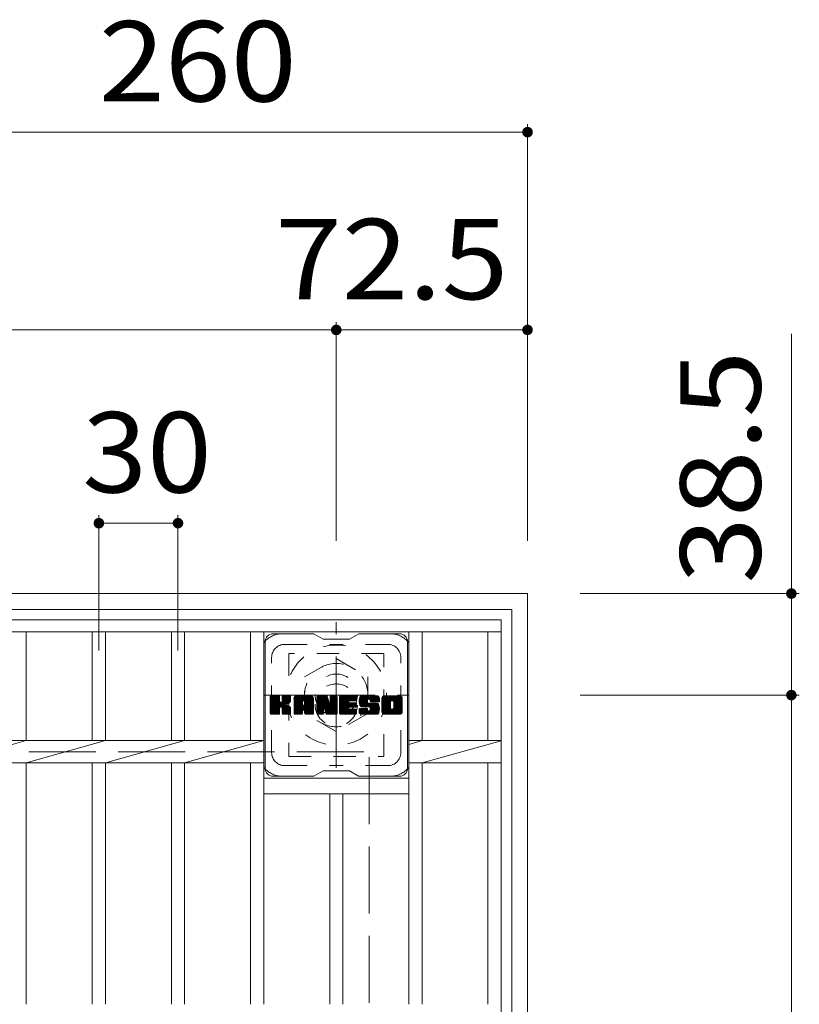
# Model space of a CAD drawing. Units: millimetres. Extents: x -1796 to 1962, y -1356 to 1312.
# Drawn here: x -662 to -367, y 931 to 1304 of the extents above; entities that cross this region are included whole.
import ezdxf

# ---------------------------------------------------------------- set-up
doc = ezdxf.new("R2010")
doc.units = ezdxf.units.MM
doc.header["$LTSCALE"] = 10
for name, pattern in [('JWW_CENTER1', [6.773333, 4.233333, -0.846667, 0.846667, -0.846667]), ('JWW_DASHED1', [1.693333, 0.846667, -0.846667]), ('JWW_DASHED3', [3.386667, 2.54, -0.846667])]:
    doc.linetypes.add(name, pattern=pattern)
for name, color, linetype in [('C-1', 7, 'Continuous'), ('C-2', 7, 'Continuous'), ('C-3', 7, 'Continuous'), ('C-4', 7, 'Continuous'), ('C-7', 7, 'Continuous')]:
    doc.layers.add(name, color=color, linetype=linetype)
doc.styles.add('ＭＳ ゴシック', font='txt', dxfattribs={"height": 1})

msp = doc.modelspace()

# ---------------------------------------------------------------- linework, layer by layer
at = {"layer": 'C-1', "color": 2, "linetype": 'Continuous', "lineweight": 9}
for p, q in [((-469.73, 1086.5), (-989.73, 1086.5)), ((-469.73, 566.5), (-469.73, 1086.5)), ((-475.73, 1080.5), (-983.73, 1080.5)), ((-475.73, 1080.5), (-475.73, 572.5))]:
    msp.add_line(p, q, dxfattribs=at)
at = {"layer": 'C-1', "color": 2, "linetype": 'JWW_CENTER1', "lineweight": 9}
for p, q in [((-542.23, 1020.36), (-542.23, 1075.63)), ((-569.86, 1048), (-514.59, 1048))]:
    msp.add_line(p, q, dxfattribs=at)
at = {"layer": 'C-1', "color": 2, "linetype": 'JWW_DASHED1', "lineweight": 9}
for p, q in [((-554.23, 1054.92), (-542.23, 1061.85)), ((-542.23, 1061.85), (-530.23, 1054.92)), ((-554.23, 1041.07), (-554.23, 1054.92)), ((-530.23, 1054.92), (-530.23, 1041.07)), ((-542.23, 1034.14), (-554.23, 1041.07)), ((-530.23, 1041.07), (-542.23, 1034.14))]:
    msp.add_line(p, q, dxfattribs=at)
at = {"layer": 'C-1', "color": 2, "linetype": 'JWW_DASHED3', "lineweight": 9}
for p in [(-929.73, 1026.5), (-529.73, 626.5)]:
    msp.add_line(p, (-529.73, 1026.5), dxfattribs=at)
at = {"layer": 'C-1', "color": 2, "linetype": 'JWW_DASHED1', "lineweight": 9}
for radius in [19, 12, 8]:
    msp.add_circle((-542.23, 1048), radius, dxfattribs=at)
at = {"layer": 'C-2', "color": 3, "linetype": 'Continuous', "lineweight": 9}
for p, q in [((-979.73, 1076.5), (-479.73, 1076.5)), ((-479.73, 1076.5), (-479.73, 576.5)), ((-979.73, 1072), (-479.73, 1072)), ((-659.73, 1072), (-659.73, 1030.74)), ((-634.73, 1072), (-634.73, 1030.74)), ((-629.73, 1072), (-629.73, 1030.74)), ((-604.73, 1072), (-604.73, 1030.74)), ((-599.73, 1072), (-599.73, 1030.74)), ((-574.73, 1072), (-574.73, 1030.74)), ((-569.73, 1072), (-569.73, 930.74)), ((-514.73, 1072), (-514.73, 930.74)), ((-509.73, 1072), (-509.73, 1030.74)), ((-484.73, 1030.74), (-484.73, 1072)), ((-904.73, 1030.74), (-569.73, 1030.74)), ((-659.73, 1030.74), (-689.73, 1022.26)), ((-629.73, 1030.74), (-659.73, 1022.26)), ((-599.73, 1030.74), (-629.73, 1022.26)), ((-569.73, 1030.74), (-599.73, 1022.26)), ((-509.72, 1030.74), (-514.73, 1029.32)), ((-514.73, 1030.74), (-479.73, 1030.74)), ((-479.73, 1030.6), (-509.73, 1022.26)), ((-904.73, 1022.26), (-569.73, 1022.26)), ((-659.73, 1022.26), (-659.73, 930.74)), ((-634.73, 1022.26), (-634.73, 930.74)), ((-629.73, 1022.26), (-629.73, 930.74)), ((-604.73, 1022.26), (-604.73, 930.74)), ((-599.73, 1022.26), (-599.73, 930.74)), ((-574.73, 1022.26), (-574.73, 930.74)), ((-514.73, 1022.26), (-479.73, 1022.26)), ((-509.73, 1022.26), (-509.73, 930.74)), ((-484.73, 1022.26), (-484.73, 930.74)), ((-514.73, 1016.5), (-569.73, 1016.5)), ((-514.73, 1010.5), (-569.73, 1010.5)), ((-544.72, 1010.5), (-544.72, 930.74)), ((-539.73, 1010.5), (-539.73, 930.74))]:
    msp.add_line(p, q, dxfattribs=at)
at = {"layer": 'C-3', "color": 4, "linetype": 'JWW_DASHED1', "lineweight": 9}
for p, q in [((-560.23, 1063.75), (-560.23, 1024.75)), ((-524.23, 1063.75), (-560.23, 1063.75)), ((-524.23, 1024.75), (-524.23, 1063.75)), ((-560.23, 1024.75), (-524.23, 1024.75))]:
    msp.add_line(p, q, dxfattribs=at)
msp.add_circle((-542.23, 1044.25), 8, dxfattribs=at)
at = {"layer": 'C-4', "color": 7, "linetype": 'Continuous', "lineweight": 9}
for p, q in [((-469.73, 1264.5), (-469.73, 1106.5)), ((-469.73, 1261.5), (-729.73, 1261.5)), ((-542.23, 1189.5), (-542.23, 1106.5)), ((-932.23, 1186.5), (-542.23, 1186.5)), ((-542.23, 1186.5), (-469.73, 1186.5)), ((-369.73, 1185.06), (-369.73, 1048)), ((-632.23, 1116.21), (-632.23, 1064.88)), ((-632.23, 1113.21), (-602.23, 1113.21)), ((-602.23, 1116.21), (-602.23, 1064.88)), ((-366.73, 1086.5), (-449.73, 1086.5)), ((-366.73, 1048), (-449.73, 1048)), ((-369.73, 1048), (-369.73, 605))]:
    msp.add_line(p, q, dxfattribs=at)
at = {"layer": 'C-4', "color": 7, "linetype": 'Continuous', "lineweight": 9, "const_width": 2}
for points in [[(-468.73, 1261.5, 0.414214), (-469.73, 1262.5, 0.414214), (-470.73, 1261.5, 0.414214), (-469.73, 1260.5, 0.414214)], [(-541.23, 1186.5, 0.414214), (-542.23, 1187.5, 0.414214), (-543.23, 1186.5, 0.414214), (-542.23, 1185.5, 0.414214)], [(-468.73, 1186.5, 0.414214), (-469.73, 1187.5, 0.414214), (-470.73, 1186.5, 0.414214), (-469.73, 1185.5, 0.414214)], [(-631.23, 1113.21, 0.414214), (-632.23, 1114.21, 0.414214), (-633.23, 1113.21, 0.414214), (-632.23, 1112.21, 0.414214)], [(-601.23, 1113.21, 0.414214), (-602.23, 1114.21, 0.414214), (-603.23, 1113.21, 0.414214), (-602.23, 1112.21, 0.414214)], [(-368.73, 1086.5, 0.414214), (-369.73, 1087.5, 0.414214), (-370.73, 1086.5, 0.414214), (-369.73, 1085.5, 0.414214)], [(-368.73, 1048, 0.414214), (-369.73, 1049, 0.414214), (-370.73, 1048, 0.414214), (-369.73, 1047, 0.414214)]]:
    msp.add_lwpolyline(points, format="xyb", close=True, dxfattribs=at)
at = {"layer": 'C-7', "color": 6, "linetype": 'Continuous', "lineweight": 9}
for p, q in [((-569.23, 1020.25), (-569.23, 1068.25)), ((-550.73, 1071.25), (-566.22, 1071.25)), ((-550.73, 1071.25), (-547.23, 1069.25)), ((-537.23, 1069.25), (-547.23, 1069.25)), ((-537.23, 1069.25), (-533.73, 1071.25)), ((-518.23, 1071.25), (-533.73, 1071.25)), ((-515.23, 1020.25), (-515.23, 1068.25)), ((-567.23, 1047.39), (-566.85, 1047.77)), ((-567.23, 1047.2), (-566.66, 1047.77)), ((-567.23, 1047.01), (-566.47, 1047.77)), ((-567.23, 1046.82), (-566.27, 1047.77)), ((-567.23, 1046.63), (-566.08, 1047.77)), ((-567.23, 1046.44), (-565.89, 1047.77)), ((-567.23, 1046.24), (-565.7, 1047.77)), ((-567.23, 1046.05), (-565.51, 1047.77)), ((-567.23, 1045.86), (-565.32, 1047.77)), ((-567.23, 1045.67), (-565.12, 1047.77)), ((-567.23, 1045.48), (-564.93, 1047.77)), ((-567.23, 1045.29), (-564.74, 1047.77)), ((-567.23, 1045.09), (-564.55, 1047.77)), ((-567.23, 1044.9), (-564.36, 1047.77)), ((-567.23, 1044.71), (-564.16, 1047.77)), ((-567.23, 1044.52), (-563.97, 1047.77)), ((-567.23, 1044.33), (-563.83, 1047.72)), ((-567.23, 1044.14), (-563.73, 1047.63)), ((-567.23, 1043.94), (-563.69, 1047.48)), ((-567.23, 1041.03), (-567.23, 1047.47)), ((-567.23, 1043.75), (-563.69, 1047.29)), ((-567.23, 1043.56), (-563.69, 1047.09)), ((-567.23, 1043.37), (-563.69, 1046.9)), ((-567.23, 1043.18), (-563.69, 1046.71)), ((-567.23, 1042.98), (-563.69, 1046.52)), ((-567.23, 1042.79), (-563.69, 1046.33)), ((-567.23, 1042.6), (-563.69, 1046.14)), ((-567.23, 1042.41), (-563.69, 1045.94)), ((-567.23, 1042.22), (-563.69, 1045.75)), ((-567.2, 1040.9), (-560.33, 1047.77)), ((-567.17, 1047.64), (-567.09, 1047.72)), ((-567.12, 1040.79), (-560.14, 1047.77)), ((-566.99, 1040.73), (-559.95, 1047.77)), ((-563.99, 1047.77), (-566.92, 1047.77)), ((-566.8, 1040.72), (-559.76, 1047.76)), ((-566.61, 1040.72), (-559.64, 1047.7)), ((-566.42, 1040.72), (-559.56, 1047.59)), ((-563.69, 1047.47), (-563.69, 1045.69)), ((-563.4, 1043.55), (-559.53, 1047.42)), ((-563.17, 1043.59), (-559.53, 1047.23)), ((-563.02, 1043.55), (-559.53, 1047.03)), ((-562.9, 1043.47), (-559.53, 1046.84)), ((-562.75, 1045.54), (-560.52, 1047.77)), ((-562.73, 1047.29), (-562.25, 1047.77)), ((-562.73, 1047.1), (-562.06, 1047.77)), ((-562.73, 1046.91), (-561.86, 1047.77)), ((-562.73, 1046.72), (-561.67, 1047.77)), ((-562.73, 1046.53), (-561.48, 1047.77)), ((-562.73, 1046.33), (-561.29, 1047.77)), ((-562.73, 1046.14), (-561.1, 1047.77)), ((-562.73, 1045.95), (-560.91, 1047.77)), ((-562.73, 1045.76), (-560.71, 1047.77)), ((-562.73, 1047.47), (-562.73, 1045.69)), ((-562.72, 1047.49), (-562.44, 1047.77)), ((-559.83, 1047.77), (-562.42, 1047.77)), ((-561.62, 1044.57), (-559.53, 1046.65)), ((-561.39, 1044.6), (-559.53, 1046.46)), ((-561.15, 1044.66), (-559.53, 1046.27)), ((-560.88, 1044.73), (-559.53, 1046.08)), ((-560.58, 1044.83), (-559.54, 1045.88)), ((-560.24, 1044.99), (-559.59, 1045.64)), ((-559.53, 1047.47), (-559.53, 1045.97)), ((-558.25, 1046.78), (-557.26, 1047.77)), ((-558.25, 1046.59), (-557.07, 1047.77)), ((-558.25, 1046.4), (-556.88, 1047.77)), ((-558.25, 1046.2), (-556.69, 1047.77)), ((-558.25, 1046.01), (-556.5, 1047.77)), ((-558.25, 1045.82), (-556.3, 1047.77)), ((-558.25, 1045.63), (-556.11, 1047.77)), ((-558.25, 1045.44), (-555.92, 1047.77)), ((-558.25, 1045.25), (-555.73, 1047.77)), ((-558.25, 1045.05), (-555.54, 1047.77)), ((-558.25, 1044.86), (-555.35, 1047.77)), ((-558.25, 1044.67), (-555.15, 1047.77)), ((-558.25, 1044.48), (-554.96, 1047.77)), ((-558.25, 1044.29), (-554.77, 1047.77)), ((-558.25, 1044.09), (-554.58, 1047.77)), ((-558.25, 1043.9), (-554.39, 1047.77)), ((-558.25, 1043.71), (-554.19, 1047.77)), ((-558.25, 1043.52), (-554, 1047.77)), ((-558.25, 1043.33), (-553.81, 1047.77)), ((-558.25, 1043.14), (-553.62, 1047.77)), ((-558.25, 1042.94), (-553.43, 1047.77)), ((-558.25, 1042.75), (-553.24, 1047.77)), ((-558.25, 1042.56), (-553.04, 1047.77)), ((-558.25, 1042.37), (-552.85, 1047.77)), ((-558.25, 1041.03), (-558.25, 1046.76)), ((-558.23, 1047), (-557.48, 1047.74)), ((-558.06, 1047.35), (-557.84, 1047.58)), ((-557.6, 1040.72), (-551.03, 1047.29)), ((-557.41, 1040.72), (-550.96, 1047.17)), ((-551.89, 1047.77), (-557.25, 1047.77)), ((-557.22, 1040.72), (-550.91, 1047.03)), ((-557.02, 1040.72), (-550.88, 1046.86)), ((-556.83, 1040.72), (-550.88, 1046.68)), ((-556.64, 1040.72), (-550.88, 1046.49)), ((-556.45, 1040.72), (-550.88, 1046.29)), ((-554.67, 1042.31), (-550.88, 1046.1)), ((-554.58, 1045.85), (-552.66, 1047.77)), ((-554.48, 1042.31), (-550.88, 1045.91)), ((-554.41, 1045.83), (-552.47, 1047.77)), ((-554.33, 1042.26), (-550.88, 1045.72)), ((-554.28, 1045.76), (-552.28, 1047.77)), ((-554.19, 1045.67), (-552.09, 1047.77)), ((-554.11, 1045.55), (-551.89, 1047.77)), ((-554.08, 1045.4), (-551.72, 1047.76)), ((-554.08, 1045.21), (-551.56, 1047.72)), ((-554.08, 1045.01), (-551.43, 1047.66)), ((-554.08, 1044.82), (-551.31, 1047.59)), ((-554.08, 1044.63), (-551.2, 1047.5)), ((-554.08, 1044.44), (-551.11, 1047.41)), ((-550.88, 1041.03), (-550.88, 1046.76)), ((-549.58, 1047.4), (-549.21, 1047.77)), ((-549.58, 1047.2), (-549.02, 1047.77)), ((-549.58, 1047.01), (-548.83, 1047.77)), ((-549.58, 1046.82), (-548.63, 1047.77)), ((-549.58, 1046.63), (-548.44, 1047.77)), ((-549.58, 1046.44), (-548.25, 1047.77)), ((-549.58, 1046.25), (-548.06, 1047.77)), ((-549.58, 1046.05), (-547.87, 1047.77)), ((-549.58, 1045.86), (-547.68, 1047.77)), ((-549.58, 1045.67), (-547.48, 1047.77)), ((-549.58, 1045.48), (-547.29, 1047.77)), ((-549.58, 1045.29), (-547.1, 1047.77)), ((-549.58, 1045.1), (-546.91, 1047.77)), ((-549.58, 1044.9), (-546.72, 1047.77)), ((-549.58, 1044.71), (-546.53, 1047.77)), ((-549.58, 1044.52), (-546.33, 1047.77)), ((-549.58, 1044.33), (-546.14, 1047.77)), ((-549.58, 1044.14), (-545.95, 1047.77)), ((-549.58, 1043.95), (-545.82, 1047.71)), ((-549.58, 1043.75), (-545.74, 1047.6)), ((-549.58, 1047.47), (-549.58, 1041.03)), ((-549.58, 1043.56), (-545.69, 1047.46)), ((-549.58, 1043.37), (-545.64, 1047.31)), ((-549.58, 1043.18), (-545.59, 1047.17)), ((-549.58, 1042.99), (-545.55, 1047.02)), ((-549.58, 1042.79), (-545.5, 1046.88)), ((-549.58, 1042.6), (-545.46, 1046.73)), ((-549.58, 1042.41), (-545.41, 1046.59)), ((-549.58, 1042.22), (-545.36, 1046.44)), ((-549.58, 1042.03), (-545.32, 1046.3)), ((-549.58, 1041.84), (-545.27, 1046.15)), ((-549.58, 1041.64), (-545.22, 1046.01)), ((-549.58, 1041.45), (-545.18, 1045.86)), ((-549.58, 1041.26), (-545.13, 1045.72)), ((-549.53, 1047.64), (-549.46, 1047.71)), ((-549.28, 1047.77), (-546.01, 1047.77)), ((-546.59, 1042.53), (-541.93, 1047.19)), ((-546.54, 1042.38), (-541.93, 1047)), ((-546.5, 1042.24), (-541.93, 1046.81)), ((-546.46, 1042.09), (-541.93, 1046.62)), ((-546.41, 1041.94), (-541.93, 1046.43)), ((-546.37, 1041.79), (-541.93, 1046.23)), ((-546.33, 1041.64), (-541.93, 1046.04)), ((-546.28, 1041.5), (-541.93, 1045.85)), ((-546.24, 1041.35), (-541.93, 1045.66)), ((-545.72, 1047.56), (-544.8, 1044.69)), ((-544.49, 1047.51), (-544.23, 1047.77)), ((-544.49, 1047.31), (-544.03, 1047.77)), ((-544.49, 1047.12), (-543.84, 1047.77)), ((-544.49, 1046.93), (-543.65, 1047.77)), ((-544.49, 1046.74), (-543.46, 1047.77)), ((-544.49, 1046.55), (-543.27, 1047.77)), ((-544.49, 1046.35), (-543.07, 1047.77)), ((-544.49, 1046.16), (-542.88, 1047.77)), ((-544.49, 1045.97), (-542.69, 1047.77)), ((-544.49, 1045.78), (-542.5, 1047.77)), ((-544.49, 1045.59), (-542.31, 1047.77)), ((-544.49, 1045.4), (-542.13, 1047.75)), ((-544.49, 1045.2), (-542.01, 1047.68)), ((-544.49, 1045.01), (-541.94, 1047.56)), ((-544.49, 1047.47), (-544.49, 1044.74)), ((-544.49, 1044.82), (-541.93, 1047.38)), ((-544.19, 1047.77), (-542.23, 1047.77)), ((-541.93, 1047.47), (-541.93, 1041.03)), ((-540.95, 1047.4), (-540.58, 1047.77)), ((-540.95, 1047.21), (-540.39, 1047.77)), ((-540.95, 1047.02), (-540.2, 1047.77)), ((-540.95, 1046.83), (-540.01, 1047.77)), ((-540.95, 1046.64), (-539.81, 1047.77)), ((-540.95, 1046.44), (-539.62, 1047.77)), ((-540.95, 1046.25), (-539.43, 1047.77)), ((-540.95, 1046.06), (-539.24, 1047.77)), ((-540.95, 1045.87), (-539.05, 1047.77)), ((-540.95, 1045.68), (-538.86, 1047.77)), ((-540.95, 1045.49), (-538.66, 1047.77)), ((-540.95, 1045.29), (-538.47, 1047.77)), ((-540.95, 1045.1), (-538.28, 1047.77)), ((-540.95, 1044.91), (-538.09, 1047.77)), ((-540.95, 1044.72), (-537.9, 1047.77)), ((-540.95, 1044.53), (-537.71, 1047.77)), ((-540.95, 1044.33), (-537.51, 1047.77)), ((-540.95, 1044.14), (-537.32, 1047.77)), ((-540.95, 1043.95), (-537.13, 1047.77)), ((-540.95, 1043.76), (-536.94, 1047.77)), ((-540.95, 1043.57), (-536.75, 1047.77)), ((-540.95, 1043.38), (-536.56, 1047.77)), ((-540.95, 1043.18), (-536.36, 1047.77)), ((-540.95, 1042.99), (-536.17, 1047.77)), ((-540.95, 1042.8), (-535.98, 1047.77)), ((-540.95, 1042.61), (-535.79, 1047.77)), ((-540.95, 1042.42), (-535.6, 1047.77)), ((-540.95, 1042.23), (-535.4, 1047.77)), ((-540.95, 1041.03), (-540.95, 1047.47)), ((-540.95, 1042.03), (-537.38, 1045.6)), ((-540.65, 1047.77), (-534.84, 1047.77)), ((-537.15, 1045.83), (-535.21, 1047.77)), ((-534.84, 1045.87), (-536.99, 1045.87)), ((-536.93, 1045.87), (-535.02, 1047.77)), ((-536.74, 1045.87), (-534.83, 1047.77)), ((-536.54, 1045.87), (-534.68, 1047.73)), ((-536.35, 1045.87), (-534.59, 1047.63)), ((-536.16, 1045.87), (-534.54, 1047.48)), ((-535.97, 1045.87), (-534.54, 1047.29)), ((-535.78, 1045.87), (-534.54, 1047.1)), ((-535.58, 1045.87), (-534.54, 1046.91)), ((-535.39, 1045.87), (-534.54, 1046.72)), ((-535.2, 1045.87), (-534.54, 1046.53)), ((-535.01, 1045.87), (-534.54, 1046.33)), ((-534.82, 1045.87), (-534.54, 1046.14)), ((-534.54, 1046.17), (-534.54, 1047.47)), ((-533.57, 1045.77), (-531.57, 1047.77)), ((-533.57, 1045.58), (-531.38, 1047.77)), ((-533.56, 1045.97), (-531.76, 1047.77)), ((-533.56, 1045.39), (-531.19, 1047.77)), ((-533.55, 1046.18), (-531.95, 1047.77)), ((-533.55, 1045.22), (-531, 1047.77)), ((-533.53, 1045.05), (-530.8, 1047.77)), ((-533.52, 1046.4), (-532.15, 1047.77)), ((-533.5, 1044.88), (-530.61, 1047.77)), ((-533.47, 1046.63), (-532.34, 1047.77)), ((-533.47, 1044.72), (-530.42, 1047.77)), ((-533.43, 1044.57), (-530.23, 1047.77)), ((-533.41, 1046.89), (-532.53, 1047.77)), ((-533.39, 1044.42), (-530.04, 1047.77)), ((-533.35, 1044.27), (-529.84, 1047.77)), ((-533.33, 1047.16), (-532.72, 1047.77)), ((-533.3, 1044.13), (-529.65, 1047.77)), ((-533.24, 1043.99), (-529.46, 1047.77)), ((-533.21, 1047.47), (-532.96, 1047.73)), ((-533.19, 1043.85), (-529.27, 1047.77)), ((-533.1, 1043.75), (-529.08, 1047.77)), ((-532.99, 1043.67), (-528.89, 1047.77)), ((-532.85, 1043.61), (-530.37, 1046.09)), ((-526.89, 1047.77), (-532.75, 1047.77)), ((-532.67, 1043.6), (-530.39, 1045.89)), ((-532.48, 1043.6), (-530.39, 1045.7)), ((-530.39, 1045.19), (-530.39, 1045.99)), ((-529.99, 1046.47), (-528.69, 1047.77)), ((-529.8, 1046.47), (-528.5, 1047.77)), ((-529.66, 1046.42), (-528.31, 1047.77)), ((-529.55, 1046.34), (-528.12, 1047.77)), ((-529.46, 1046.24), (-527.93, 1047.77)), ((-529.41, 1046.1), (-527.74, 1047.77)), ((-529.39, 1045.92), (-527.54, 1047.77)), ((-529.39, 1045.81), (-529.39, 1045.99)), ((-529.38, 1045.74), (-527.35, 1047.77)), ((-529.32, 1045.61), (-527.16, 1047.77)), ((-529.21, 1045.53), (-526.97, 1047.77)), ((-529.04, 1045.51), (-526.78, 1047.77)), ((-528.85, 1045.51), (-526.62, 1047.74)), ((-528.66, 1045.51), (-526.48, 1047.69)), ((-528.47, 1045.51), (-526.35, 1047.62)), ((-528.28, 1045.51), (-526.24, 1047.54)), ((-528.08, 1045.51), (-526.14, 1047.45)), ((-527.89, 1045.51), (-526.06, 1047.34)), ((-527.7, 1045.51), (-525.99, 1047.22)), ((-527.51, 1045.51), (-525.93, 1047.08)), ((-527.32, 1045.51), (-525.89, 1046.93)), ((-527.13, 1045.51), (-525.88, 1046.75)), ((-526.93, 1045.51), (-525.88, 1046.56)), ((-526.74, 1045.51), (-525.88, 1046.37)), ((-526.55, 1045.51), (-525.88, 1046.18)), ((-526.36, 1045.51), (-525.88, 1045.98)), ((-526.17, 1045.51), (-525.88, 1045.79)), ((-525.97, 1045.51), (-525.88, 1045.6)), ((-525.88, 1046.76), (-525.88, 1045.51)), ((-524.9, 1046.77), (-523.9, 1047.77)), ((-524.9, 1046.58), (-523.71, 1047.77)), ((-524.9, 1046.39), (-523.52, 1047.77)), ((-524.9, 1046.19), (-523.33, 1047.77)), ((-524.9, 1046), (-523.13, 1047.77)), ((-524.9, 1045.81), (-522.94, 1047.77)), ((-524.9, 1045.62), (-522.75, 1047.77)), ((-524.9, 1045.43), (-522.56, 1047.77)), ((-524.9, 1045.24), (-522.37, 1047.77)), ((-524.9, 1045.04), (-522.18, 1047.77)), ((-524.9, 1044.85), (-521.98, 1047.77)), ((-524.9, 1044.66), (-521.79, 1047.77)), ((-524.9, 1044.47), (-521.6, 1047.77)), ((-524.9, 1044.28), (-521.41, 1047.77)), ((-524.9, 1044.09), (-521.22, 1047.77)), ((-524.9, 1043.89), (-521.03, 1047.77)), ((-524.9, 1043.7), (-520.83, 1047.77)), ((-524.9, 1043.51), (-520.64, 1047.77)), ((-524.9, 1043.32), (-520.45, 1047.77)), ((-524.9, 1043.13), (-520.26, 1047.77)), ((-524.9, 1042.94), (-520.07, 1047.77)), ((-524.9, 1042.74), (-519.87, 1047.77)), ((-524.9, 1042.55), (-519.68, 1047.77)), ((-524.9, 1042.36), (-519.49, 1047.77)), ((-524.9, 1041.73), (-524.9, 1046.76)), ((-524.88, 1046.99), (-524.12, 1047.75)), ((-524.73, 1047.32), (-524.45, 1047.6)), ((-518.23, 1047.77), (-523.9, 1047.77)), ((-522.7, 1040.72), (-517.23, 1046.2)), ((-522.51, 1040.72), (-517.23, 1046.01)), ((-522.32, 1040.72), (-517.23, 1045.82)), ((-522.13, 1040.72), (-517.23, 1045.63)), ((-521.25, 1045.82), (-519.3, 1047.77)), ((-521.03, 1045.85), (-519.11, 1047.77)), ((-520.87, 1045.82), (-518.92, 1047.77)), ((-520.74, 1045.76), (-518.72, 1047.77)), ((-520.63, 1045.67), (-518.53, 1047.77)), ((-520.55, 1045.57), (-518.34, 1047.77)), ((-520.48, 1045.44), (-518.15, 1047.77)), ((-520.45, 1045.28), (-517.99, 1047.74)), ((-520.45, 1045.09), (-517.84, 1047.69)), ((-520.45, 1044.9), (-517.72, 1047.63)), ((-520.45, 1044.71), (-517.6, 1047.55)), ((-520.45, 1044.51), (-517.5, 1047.46)), ((-520.45, 1044.32), (-517.42, 1047.35)), ((-520.45, 1044.13), (-517.34, 1047.24)), ((-520.45, 1043.94), (-517.28, 1047.1)), ((-520.45, 1043.75), (-517.24, 1046.95)), ((-520.45, 1043.56), (-517.23, 1046.78)), ((-520.45, 1043.36), (-517.23, 1046.59)), ((-520.45, 1043.16), (-517.23, 1046.39)), ((-517.23, 1046.76), (-517.23, 1041.73)), ((-567.23, 1042.03), (-563.68, 1045.58)), ((-567.23, 1041.83), (-563.62, 1045.44)), ((-567.23, 1041.64), (-563.53, 1045.34)), ((-567.23, 1041.45), (-563.42, 1045.26)), ((-567.23, 1041.07), (-563.06, 1045.23)), ((-567.23, 1041.26), (-563.27, 1045.21)), ((-566.23, 1040.72), (-563.65, 1043.3)), ((-566.04, 1040.72), (-563.69, 1043.07)), ((-565.84, 1040.72), (-563.69, 1042.88)), ((-565.65, 1040.72), (-563.69, 1042.68)), ((-565.46, 1040.72), (-563.69, 1042.49)), ((-565.27, 1040.72), (-563.69, 1042.3)), ((-565.08, 1040.72), (-563.69, 1042.11)), ((-564.89, 1040.72), (-563.69, 1041.92)), ((-563.69, 1041.03), (-563.69, 1043.11)), ((-562.81, 1043.37), (-561.77, 1044.41)), ((-562.75, 1043.24), (-561.72, 1044.27)), ((-562.74, 1043.06), (-561.57, 1044.23)), ((-562.74, 1042.87), (-561.4, 1044.21)), ((-562.74, 1042.68), (-561.23, 1044.18)), ((-562.74, 1042.49), (-561.08, 1044.15)), ((-562.74, 1042.3), (-560.92, 1044.11)), ((-562.74, 1042.11), (-560.78, 1044.06)), ((-562.74, 1041.91), (-560.64, 1044.01)), ((-562.74, 1041.72), (-560.5, 1043.95)), ((-562.74, 1041.53), (-560.37, 1043.89)), ((-562.74, 1041.34), (-560.25, 1043.83)), ((-562.74, 1041.15), (-560.13, 1043.75)), ((-562.74, 1041.03), (-562.74, 1043.11)), ((-562.73, 1040.96), (-560.01, 1043.68)), ((-562.67, 1040.83), (-559.9, 1043.6)), ((-562.56, 1040.75), (-559.8, 1043.5)), ((-562.39, 1040.72), (-559.72, 1043.4)), ((-562.2, 1040.72), (-559.64, 1043.28)), ((-562.01, 1040.72), (-559.58, 1043.15)), ((-561.82, 1040.72), (-559.54, 1043)), ((-561.63, 1040.72), (-559.53, 1042.82)), ((-561.43, 1040.72), (-559.53, 1042.63)), ((-561.24, 1040.72), (-559.53, 1042.44)), ((-561.05, 1040.72), (-559.53, 1042.25)), ((-560.86, 1040.72), (-559.53, 1042.06)), ((-560.67, 1040.72), (-559.53, 1041.86)), ((-559.53, 1041.03), (-559.53, 1042.81)), ((-558.25, 1042.18), (-555.06, 1045.37)), ((-558.25, 1041.99), (-555.06, 1045.18)), ((-558.25, 1041.79), (-555.06, 1044.99)), ((-558.25, 1041.6), (-555.06, 1044.8)), ((-558.25, 1041.41), (-555.06, 1044.61)), ((-558.25, 1041.22), (-555.06, 1044.42)), ((-558.25, 1041.03), (-555.03, 1044.25)), ((-558.21, 1040.88), (-554.87, 1044.22)), ((-558.12, 1040.78), (-554.68, 1044.22)), ((-557.98, 1040.72), (-554.48, 1044.22)), ((-557.79, 1040.72), (-554.29, 1044.22)), ((-556.26, 1040.72), (-555.05, 1041.93)), ((-555.06, 1044.32), (-555.06, 1045.36)), ((-554.18, 1044.22), (-554.96, 1044.22)), ((-554.22, 1042.18), (-550.88, 1045.53)), ((-554.14, 1042.07), (-550.88, 1045.33)), ((-554.09, 1041.93), (-550.88, 1045.14)), ((-554.08, 1044.32), (-554.08, 1045.36)), ((-554.08, 1041.75), (-550.88, 1044.95)), ((-554.08, 1041.56), (-550.88, 1044.76)), ((-554.08, 1041.37), (-550.88, 1044.57)), ((-554.08, 1041.18), (-550.88, 1044.38)), ((-554.07, 1040.99), (-550.88, 1044.18)), ((-554.02, 1040.85), (-550.88, 1043.99)), ((-553.92, 1040.76), (-550.88, 1043.8)), ((-553.76, 1040.72), (-550.88, 1043.61)), ((-553.57, 1040.72), (-550.88, 1043.42)), ((-553.38, 1040.72), (-550.88, 1043.23)), ((-553.19, 1040.72), (-550.88, 1043.03)), ((-553, 1040.72), (-550.88, 1042.84)), ((-552.81, 1040.72), (-550.88, 1042.65)), ((-552.61, 1040.72), (-550.88, 1042.46)), ((-552.42, 1040.72), (-550.88, 1042.27)), ((-552.23, 1040.72), (-550.88, 1042.08)), ((-552.04, 1040.72), (-550.88, 1041.88)), ((-549.58, 1041.07), (-545.08, 1045.57)), ((-549.56, 1040.9), (-545.04, 1045.42)), ((-549.48, 1040.79), (-544.99, 1045.28)), ((-549.35, 1040.73), (-544.94, 1045.13)), ((-549.16, 1040.72), (-547.04, 1042.84)), ((-548.97, 1040.72), (-547.06, 1042.64)), ((-548.78, 1040.72), (-547.06, 1042.45)), ((-548.59, 1040.72), (-547.06, 1042.26)), ((-548.4, 1040.72), (-547.06, 1042.06)), ((-548.2, 1040.72), (-547.06, 1041.87)), ((-547.06, 1041.03), (-547.06, 1042.77)), ((-546.93, 1042.95), (-544.9, 1044.99)), ((-546.76, 1042.94), (-544.85, 1044.84)), ((-546.68, 1042.83), (-544.8, 1044.7)), ((-546.12, 1040.94), (-546.68, 1042.83)), ((-546.63, 1042.68), (-544.72, 1044.59)), ((-546.19, 1041.2), (-541.93, 1045.47)), ((-546.15, 1041.05), (-541.93, 1045.28)), ((-546.1, 1040.91), (-541.93, 1045.08)), ((-546.02, 1040.8), (-541.93, 1044.89)), ((-545.9, 1040.73), (-541.93, 1044.7)), ((-545.71, 1040.72), (-541.93, 1044.51)), ((-545.52, 1040.72), (-541.93, 1044.32)), ((-545.33, 1040.72), (-541.93, 1044.12)), ((-545.14, 1040.72), (-541.93, 1043.93)), ((-544.95, 1040.72), (-541.93, 1043.74)), ((-544.75, 1040.72), (-541.93, 1043.55)), ((-544.56, 1040.72), (-541.93, 1043.36)), ((-544.37, 1040.72), (-541.93, 1043.17)), ((-544.18, 1040.72), (-541.93, 1042.97)), ((-543.99, 1040.72), (-541.93, 1042.78)), ((-543.79, 1040.72), (-541.93, 1042.59)), ((-543.6, 1040.72), (-541.93, 1042.4)), ((-543.41, 1040.72), (-541.93, 1042.21)), ((-543.22, 1040.72), (-541.93, 1042.02)), ((-540.95, 1041.84), (-537.41, 1045.38)), ((-540.95, 1041.65), (-537.36, 1045.24)), ((-540.95, 1041.46), (-537.28, 1045.13)), ((-540.95, 1041.27), (-537.16, 1045.06)), ((-540.95, 1041.08), (-537, 1045.02)), ((-540.93, 1040.91), (-536.81, 1045.02)), ((-540.85, 1040.8), (-536.62, 1045.02)), ((-540.72, 1040.73), (-536.43, 1045.02)), ((-540.54, 1040.72), (-536.24, 1045.02)), ((-540.34, 1040.72), (-536.05, 1045.02)), ((-540.15, 1040.72), (-535.85, 1045.02)), ((-539.96, 1040.72), (-535.66, 1045.02)), ((-539.77, 1040.72), (-537.41, 1043.08)), ((-539.58, 1040.72), (-537.38, 1042.92)), ((-539.39, 1040.72), (-537.31, 1042.79)), ((-539.19, 1040.72), (-537.21, 1042.71)), ((-539, 1040.72), (-537.07, 1042.66)), ((-538.81, 1040.72), (-536.88, 1042.65)), ((-538.62, 1040.72), (-536.69, 1042.65)), ((-538.43, 1040.72), (-536.5, 1042.65)), ((-538.23, 1040.72), (-536.31, 1042.65)), ((-538.04, 1040.72), (-536.12, 1042.65)), ((-537.85, 1040.72), (-535.92, 1042.65)), ((-537.66, 1040.72), (-535.73, 1042.65)), ((-537.47, 1040.72), (-535.54, 1042.65)), ((-537.28, 1040.72), (-535.35, 1042.65)), ((-537.08, 1040.72), (-535.16, 1042.65)), ((-537.02, 1043.47), (-535.47, 1045.02)), ((-534.84, 1043.47), (-537, 1043.47)), ((-534.87, 1042.65), (-537, 1042.65)), ((-534.84, 1045.02), (-536.99, 1045.02)), ((-536.89, 1040.72), (-534.97, 1042.65)), ((-536.83, 1043.47), (-535.28, 1045.02)), ((-536.7, 1040.72), (-534.79, 1042.64)), ((-536.64, 1043.47), (-535.09, 1045.02)), ((-536.51, 1040.72), (-534.66, 1042.57)), ((-536.44, 1043.47), (-534.9, 1045.02)), ((-536.32, 1040.72), (-534.59, 1042.45)), ((-536.25, 1043.47), (-534.73, 1045)), ((-536.13, 1040.72), (-534.57, 1042.28)), ((-536.06, 1043.47), (-534.62, 1044.92)), ((-535.93, 1040.72), (-534.57, 1042.09)), ((-535.87, 1043.47), (-534.55, 1044.79)), ((-535.74, 1040.72), (-534.57, 1041.9)), ((-535.68, 1043.47), (-534.54, 1044.61)), ((-535.48, 1043.47), (-534.54, 1044.42)), ((-535.29, 1043.47), (-534.54, 1044.22)), ((-535.1, 1043.47), (-534.54, 1044.03)), ((-534.91, 1043.47), (-534.54, 1043.84)), ((-534.57, 1041.03), (-534.57, 1042.35)), ((-534.54, 1043.78), (-534.54, 1044.72)), ((-533.57, 1042.7), (-533.31, 1042.97)), ((-533.57, 1042.51), (-533.11, 1042.97)), ((-533.57, 1042.32), (-532.92, 1042.97)), ((-533.57, 1042.13), (-532.73, 1042.97)), ((-533.57, 1041.93), (-532.54, 1042.97)), ((-533.57, 1041.74), (-532.35, 1042.97)), ((-533.57, 1042.67), (-533.57, 1041.73)), ((-533.56, 1041.56), (-532.15, 1042.97)), ((-533.52, 1041.41), (-531.96, 1042.97)), ((-533.46, 1041.28), (-531.77, 1042.97)), ((-533.39, 1041.15), (-531.58, 1042.97)), ((-533.31, 1041.05), (-531.39, 1042.97)), ((-533.27, 1042.97), (-530.67, 1042.97)), ((-533.21, 1040.96), (-531.2, 1042.97)), ((-533.1, 1040.87), (-531, 1042.97)), ((-532.97, 1040.81), (-530.81, 1042.97)), ((-532.83, 1040.76), (-530.62, 1042.97)), ((-529.71, 1043.6), (-532.75, 1043.6)), ((-532.67, 1040.73), (-530.49, 1042.91)), ((-532.48, 1040.72), (-530.4, 1042.8)), ((-532.29, 1043.6), (-530.39, 1045.5)), ((-532.29, 1040.72), (-530.37, 1042.65)), ((-532.1, 1040.72), (-530.37, 1042.45)), ((-532.09, 1043.6), (-530.39, 1045.31)), ((-531.91, 1040.72), (-530.34, 1042.29)), ((-531.9, 1043.6), (-530.38, 1045.13)), ((-531.72, 1040.72), (-530.27, 1042.17)), ((-531.71, 1043.6), (-530.32, 1045)), ((-531.52, 1043.6), (-530.21, 1044.92)), ((-531.52, 1040.72), (-530.18, 1042.07)), ((-531.33, 1043.6), (-530.04, 1044.89)), ((-531.33, 1040.72), (-530.05, 1042)), ((-531.14, 1043.6), (-529.85, 1044.89)), ((-531.14, 1040.72), (-529.89, 1041.98)), ((-530.95, 1040.72), (-529.6, 1042.07)), ((-530.94, 1043.6), (-529.66, 1044.89)), ((-530.76, 1040.72), (-526.6, 1044.88)), ((-530.75, 1043.6), (-529.47, 1044.89)), ((-530.57, 1040.72), (-526.46, 1044.83)), ((-530.56, 1043.6), (-529.28, 1044.89)), ((-530.37, 1043.6), (-529.08, 1044.89)), ((-530.37, 1040.72), (-526.35, 1044.75)), ((-530.37, 1042.67), (-530.37, 1042.46)), ((-530.18, 1043.6), (-528.89, 1044.89)), ((-530.18, 1040.72), (-526.27, 1044.64)), ((-530.08, 1044.89), (-526.7, 1044.89)), ((-529.99, 1043.6), (-528.7, 1044.89)), ((-529.99, 1040.72), (-526.21, 1044.51)), ((-529.8, 1040.72), (-526.15, 1044.37)), ((-529.79, 1043.6), (-528.51, 1044.89)), ((-529.62, 1043.59), (-528.32, 1044.89)), ((-529.61, 1040.72), (-526.11, 1044.22)), ((-529.51, 1042.17), (-526.78, 1044.89)), ((-529.5, 1043.52), (-528.13, 1044.89)), ((-529.42, 1043.4), (-527.93, 1044.89)), ((-529.42, 1040.72), (-526.06, 1044.08)), ((-529.41, 1043.22), (-527.74, 1044.89)), ((-529.41, 1043.03), (-527.55, 1044.89)), ((-529.41, 1042.84), (-527.36, 1044.89)), ((-529.41, 1042.65), (-527.17, 1044.89)), ((-529.41, 1042.45), (-526.98, 1044.89)), ((-529.41, 1043.3), (-529.41, 1042.46)), ((-529.22, 1040.72), (-526.02, 1043.93)), ((-529.09, 1045.51), (-525.88, 1045.51)), ((-529.03, 1040.72), (-525.98, 1043.77)), ((-528.84, 1040.72), (-525.95, 1043.61)), ((-528.65, 1040.72), (-525.92, 1043.45)), ((-528.46, 1040.72), (-525.9, 1043.28)), ((-528.26, 1040.72), (-525.89, 1043.1)), ((-528.07, 1040.72), (-525.88, 1042.92)), ((-527.88, 1040.72), (-525.88, 1042.72)), ((-527.69, 1040.72), (-525.89, 1042.52)), ((-527.5, 1040.72), (-525.91, 1042.32)), ((-527.31, 1040.72), (-525.94, 1042.09)), ((-527.11, 1040.72), (-525.98, 1041.86)), ((-524.9, 1042.17), (-521.65, 1045.42)), ((-524.9, 1041.98), (-521.68, 1045.2)), ((-524.9, 1041.78), (-521.68, 1045.01)), ((-524.89, 1041.6), (-521.68, 1044.81)), ((-524.86, 1041.44), (-521.68, 1044.62)), ((-524.81, 1041.3), (-521.68, 1044.43)), ((-524.74, 1041.18), (-521.68, 1044.24)), ((-524.66, 1041.07), (-521.68, 1044.05)), ((-524.56, 1040.97), (-521.68, 1043.86)), ((-524.45, 1040.89), (-521.68, 1043.66)), ((-524.33, 1040.82), (-521.68, 1043.47)), ((-524.19, 1040.77), (-521.68, 1043.28)), ((-524.04, 1040.73), (-521.66, 1043.11)), ((-523.85, 1040.72), (-521.61, 1042.97)), ((-523.66, 1040.72), (-521.53, 1042.86)), ((-523.47, 1040.72), (-521.43, 1042.77)), ((-523.28, 1040.72), (-521.31, 1042.7)), ((-523.09, 1040.72), (-521.16, 1042.65)), ((-522.9, 1040.72), (-520.97, 1042.65)), ((-521.94, 1040.72), (-517.23, 1045.44)), ((-521.75, 1040.72), (-517.23, 1045.24)), ((-521.68, 1043.26), (-521.68, 1045.23)), ((-521.55, 1040.72), (-517.23, 1045.05)), ((-521.36, 1040.72), (-517.23, 1044.86)), ((-521.17, 1040.72), (-517.23, 1044.67)), ((-520.98, 1040.72), (-517.23, 1044.48)), ((-520.79, 1040.72), (-517.23, 1044.28)), ((-520.6, 1040.72), (-517.23, 1044.09)), ((-520.45, 1043.26), (-520.45, 1045.23)), ((-520.4, 1040.72), (-517.23, 1043.9)), ((-520.21, 1040.72), (-517.23, 1043.71)), ((-520.02, 1040.72), (-517.23, 1043.52)), ((-519.83, 1040.72), (-517.23, 1043.33)), ((-519.64, 1040.72), (-517.23, 1043.13)), ((-519.44, 1040.72), (-517.23, 1042.94)), ((-519.25, 1040.72), (-517.23, 1042.75)), ((-519.06, 1040.72), (-517.23, 1042.56)), ((-518.87, 1040.72), (-517.23, 1042.37)), ((-518.68, 1040.72), (-517.23, 1042.18)), ((-518.49, 1040.72), (-517.23, 1041.98)), ((-566.92, 1040.72), (-563.99, 1040.72)), ((-564.69, 1040.72), (-563.69, 1041.73)), ((-564.5, 1040.72), (-563.69, 1041.53)), ((-564.31, 1040.72), (-563.69, 1041.34)), ((-564.12, 1040.72), (-563.69, 1041.15)), ((-563.92, 1040.73), (-563.7, 1040.95)), ((-562.43, 1040.72), (-559.83, 1040.72)), ((-560.48, 1040.72), (-559.53, 1041.67)), ((-560.28, 1040.72), (-559.53, 1041.48)), ((-560.09, 1040.72), (-559.53, 1041.29)), ((-559.9, 1040.72), (-559.53, 1041.1)), ((-559.65, 1040.78), (-559.59, 1040.85)), ((-555.36, 1040.72), (-557.95, 1040.72)), ((-556.07, 1040.72), (-555.06, 1041.73)), ((-555.87, 1040.72), (-555.06, 1041.54)), ((-555.68, 1040.72), (-555.06, 1041.35)), ((-555.49, 1040.72), (-555.06, 1041.16)), ((-555.29, 1040.73), (-555.06, 1040.96)), ((-555.06, 1041.03), (-555.06, 1041.83)), ((-554.08, 1041.03), (-554.08, 1041.83)), ((-553.77, 1040.72), (-551.18, 1040.72)), ((-551.85, 1040.72), (-550.88, 1041.69)), ((-551.66, 1040.72), (-550.88, 1041.5)), ((-551.46, 1040.72), (-550.88, 1041.31)), ((-551.27, 1040.72), (-550.88, 1041.12)), ((-551.05, 1040.75), (-550.91, 1040.9)), ((-547.36, 1040.72), (-549.28, 1040.72)), ((-548.01, 1040.72), (-547.06, 1041.68)), ((-547.82, 1040.72), (-547.06, 1041.49)), ((-547.63, 1040.72), (-547.06, 1041.3)), ((-547.44, 1040.72), (-547.06, 1041.11)), ((-547.2, 1040.77), (-547.1, 1040.87)), ((-542.23, 1040.72), (-545.83, 1040.72)), ((-543.03, 1040.72), (-541.93, 1041.82)), ((-542.84, 1040.72), (-541.93, 1041.63)), ((-542.64, 1040.72), (-541.93, 1041.44)), ((-542.45, 1040.72), (-541.93, 1041.25)), ((-542.26, 1040.72), (-541.93, 1041.06)), ((-540.65, 1040.72), (-534.87, 1040.72)), ((-535.55, 1040.72), (-534.57, 1041.71)), ((-535.36, 1040.72), (-534.57, 1041.52)), ((-535.17, 1040.72), (-534.57, 1041.32)), ((-534.98, 1040.72), (-534.57, 1041.13)), ((-534.77, 1040.74), (-534.58, 1040.92)), ((-526.7, 1040.72), (-532.57, 1040.72)), ((-526.92, 1040.72), (-526.04, 1041.61)), ((-526.73, 1040.72), (-526.12, 1041.33)), ((-526.49, 1040.77), (-526.24, 1041.02)), ((-518.23, 1040.72), (-523.9, 1040.72)), ((-518.29, 1040.72), (-517.23, 1041.79)), ((-518.09, 1040.73), (-517.23, 1041.59)), ((-517.83, 1040.81), (-517.31, 1041.32)), ((-566.22, 1017.25), (-550.69, 1017.25)), ((-547.23, 1019.25), (-550.69, 1017.25)), ((-537.23, 1019.25), (-547.23, 1019.25)), ((-537.23, 1019.25), (-533.76, 1017.25)), ((-518.23, 1017.25), (-533.76, 1017.25))]:
    msp.add_line(p, q, dxfattribs=at)
at = {"layer": 'C-7', "color": 6, "linetype": 'JWW_DASHED1', "lineweight": 9}
for p, q in [((-562.73, 1071.25), (-550.73, 1071.25)), ((-521.73, 1071.25), (-533.73, 1071.25)), ((-561.73, 1067.25), (-542.23, 1067.25)), ((-522.73, 1067.25), (-542.23, 1067.25)), ((-566.73, 1026.25), (-566.73, 1062.25)), ((-517.73, 1026.25), (-517.73, 1062.25)), ((-561.73, 1021.25), (-542.23, 1021.25)), ((-522.73, 1021.25), (-542.23, 1021.25)), ((-562.73, 1017.25), (-550.69, 1017.25)), ((-521.73, 1017.25), (-533.76, 1017.25))]:
    msp.add_line(p, q, dxfattribs=at)
at = {"layer": 'C-7', "color": 6, "linetype": 'Continuous', "lineweight": 9}
for centre, radius, start, end in [((-562.73, 1062.25), 9, 136.1502, 141.0581), ((-566.22, 1068.25), 3, 90, 180), ((-518.23, 1068.25), 3, 0, 90), ((-521.73, 1062.25), 9, 38.9439, 43.8466), ((-566.92, 1047.47), 0.302, 90, 180), ((-563.99, 1047.47), 0.302, 0, 90), ((-563.21, 1045.69), 0.483, 180, 0), ((-562.42, 1047.47), 0.302, 90, 180), ((-560.54, 1045.97), 1.01, 299.4207, 0), ((-559.83, 1047.47), 0.302, 0, 90), ((-557.25, 1046.76), 1.01, 90, 180), ((-554.57, 1045.36), 0.49, 0, 180), ((-551.89, 1046.76), 1.01, 0, 90), ((-549.28, 1047.47), 0.302, 90, 180), ((-546.01, 1047.47), 0.302, 17.7564, 90), ((-544.19, 1047.47), 0.302, 90, 180), ((-542.23, 1047.47), 0.302, 0, 90), ((-540.65, 1047.47), 0.302, 90, 180), ((-536.99, 1045.44), 0.422, 90, 270), ((-534.84, 1047.47), 0.302, 0, 90), ((-534.84, 1046.17), 0.302, 270, 0), ((-529.01, 1045.69), 4.56, 157.1011, 202.8989), ((-532.75, 1047.27), 0.503, 90, 157.1011), ((-529.89, 1045.99), 0.497, 0, 180), ((-529.09, 1045.81), 0.302, 180, 270), ((-526.89, 1046.76), 1.01, 0, 90), ((-523.9, 1046.76), 1.01, 90, 180), ((-521.06, 1045.23), 0.617, 0, 180), ((-518.23, 1046.76), 1.01, 0, 90), ((-563.21, 1043.11), 0.478, 0, 180), ((-561.61, 1044.4), 0.169, 97.3317, 266.5718), ((-562.18, 1048.88), 4.35, 277.3317, 299.4207), ((-561.8, 1041.08), 3.15, 53.7199, 86.5718), ((-560.53, 1042.81), 1.01, 0, 53.7199), ((-554.96, 1044.32), 0.101, 180, 270), ((-554.57, 1041.83), 0.49, 0, 180), ((-554.18, 1044.32), 0.101, 270, 0), ((-546.86, 1042.77), 0.194, 16.4888, 180), ((-544.65, 1044.74), 0.159, 197.7564, 0), ((-537, 1043.06), 0.412, 90, 270), ((-534.87, 1042.35), 0.302, 0, 90), ((-534.84, 1044.72), 0.302, 0, 90), ((-534.84, 1043.78), 0.302, 270, 0), ((-533.27, 1042.67), 0.302, 90, 180), ((-532.75, 1044.11), 0.503, 202.8989, 270), ((-530.67, 1042.67), 0.302, 0, 90), ((-530.08, 1045.19), 0.302, 180, 270), ((-529.89, 1042.46), 0.48, 180, 0), ((-529.71, 1043.3), 0.302, 0, 90), ((-526.7, 1044.39), 0.503, 22.908, 90), ((-530.44, 1042.81), 4.56, 337.092, 22.908), ((-521.06, 1043.26), 0.617, 180, 0), ((-566.92, 1041.03), 0.302, 180, 270), ((-563.99, 1041.03), 0.302, 270, 0), ((-562.43, 1041.03), 0.302, 180, 270), ((-559.83, 1041.03), 0.302, 270, 0), ((-557.95, 1041.03), 0.302, 180, 270), ((-555.36, 1041.03), 0.302, 270, 0), ((-553.77, 1041.03), 0.302, 180, 270), ((-551.18, 1041.03), 0.302, 270, 0), ((-549.28, 1041.03), 0.302, 180, 270), ((-547.36, 1041.03), 0.302, 270, 0), ((-545.83, 1041.03), 0.302, 196.4888, 270), ((-542.23, 1041.03), 0.302, 270, 0), ((-540.65, 1041.03), 0.302, 180, 270), ((-534.87, 1041.03), 0.302, 270, 0), ((-532.57, 1041.73), 1.01, 180, 270), ((-526.7, 1041.23), 0.503, 270, 337.092), ((-523.9, 1041.73), 1.01, 180, 270), ((-518.23, 1041.73), 1.01, 270, 0), ((-562.73, 1026.25), 9, 218.9419, 223.8498), ((-566.22, 1020.25), 3, 180, 270), ((-518.23, 1020.25), 3, 270, 0), ((-521.73, 1026.25), 9, 316.1534, 321.0561)]:
    msp.add_arc(centre, radius, start, end, dxfattribs=at)
at = {"layer": 'C-7', "color": 6, "linetype": 'JWW_DASHED1', "lineweight": 9}
for centre, radius, start, end in [((-562.73, 1062.25), 9, 90, 136.1502), ((-521.73, 1062.25), 9, 43.8466, 90), ((-561.73, 1062.25), 5, 90, 180), ((-522.73, 1062.25), 5, 0, 90), ((-561.73, 1026.25), 5, 180, 270), ((-522.73, 1026.25), 5, 270, 0), ((-562.73, 1026.25), 9, 223.8498, 270), ((-521.73, 1026.25), 9, 270, 316.1534)]:
    msp.add_arc(centre, radius, start, end, dxfattribs=at)

# ---------------------------------------------------------------- texts
at = {"layer": 'C-4', "color": 2, "linetype": 'Continuous', "lineweight": 211, "style": 'ＭＳ ゴシック'}
for s, width, p in [('260', 1.083333, (-632.23, 1273.14)), ('72.5', 1.09375, (-565.37, 1198.14)), ('30', 1.0625, (-638.48, 1124.85))]:
    msp.add_text(s, height=30.48, dxfattribs=dict(at, width=width)).set_placement(p)
at = {"layer": 'C-4', "color": 2, "linetype": 'Continuous', "lineweight": 211, "style": 'ＭＳ ゴシック', "width": 1.09375}
msp.add_text('38.5', height=30.48, rotation=90, dxfattribs=at).set_placement((-381.37, 1090.27))

doc.saveas('drawing.dxf')
